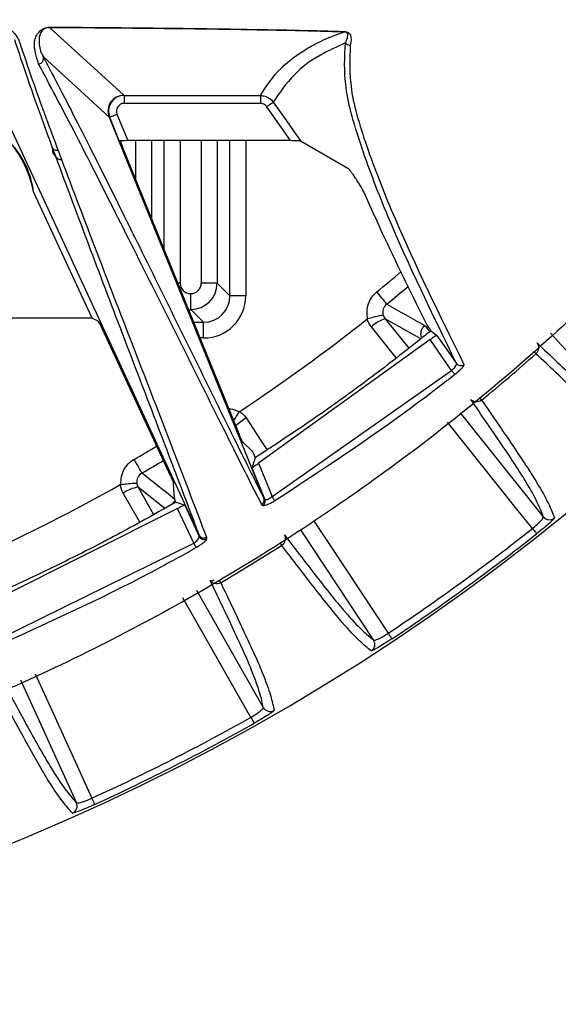
# Model space of a CAD drawing. Extents: x 8 to 111, y 1 to 86.
# Drawn here: x 106 to 107, y 32 to 34 of the extents above; entities that cross this region are included whole.
import ezdxf

# ---------------------------------------------------------------- set-up
doc = ezdxf.new("R2010")
doc.units = 0
doc.header["$MEASUREMENT"] = 0
doc.layers.add('OBJECT', color=7, linetype='CONTINUOUS')

msp = doc.modelspace()

# ---------------------------------------------------------------- linework, layer by layer
at = {"layer": 'OBJECT'}
for p, q in [((106.4636, 34.3271), (106.6044, 34.1979)), ((106.5766, 34.1566), (106.4515, 34.2715)), ((106.7478, 33.3621), (106.3686, 34.1804)), ((106.6044, 34.1979), (106.6056, 34.1976)), ((106.6056, 34.1976), (106.8641, 34.1976)), ((106.6056, 34.1976), (106.6056, 34.1826)), ((106.8641, 34.1826), (106.6056, 34.1826)), ((106.8641, 34.1976), (106.8641, 34.1826)), ((106.5916, 34.162), (106.612, 34.1117)), ((106.9215, 34.1117), (106.8764, 34.1762)), ((106.5778, 34.1564), (106.5766, 34.1567)), ((106.5766, 34.1566), (106.8707, 33.4319)), ((106.5961, 34.1113), (106.5778, 34.1564)), ((106.9215, 34.1117), (106.612, 34.1117)), ((106.6273, 34.0374), (106.6273, 34.1117)), ((106.6573, 34.1117), (106.6573, 33.9635)), ((106.6816, 33.9036), (106.6816, 34.1117)), ((106.7116, 34.1117), (106.7116, 33.8409)), ((106.752, 33.8409), (106.752, 34.1117)), ((106.782, 34.1117), (106.782, 33.8409)), ((106.8063, 33.8166), (106.8063, 34.1117)), ((106.8363, 34.1117), (106.8363, 33.8166)), ((106.9402, 34.1112), (107.0305, 34.0597)), ((106.4753, 34.0817), (106.4693, 34.098)), ((106.603, 34.0973), (106.8244, 33.5517)), ((106.5444, 33.7741), (106.4331, 34.0142)), ((106.7116, 33.8409), (106.7071, 33.8409)), ((106.782, 33.8409), (106.752, 33.8409)), ((106.782, 33.8409), (106.8063, 33.8166)), ((106.7316, 33.8209), (106.732, 33.8209)), ((106.7316, 33.8209), (106.7316, 33.7909)), ((106.732, 33.7909), (106.732, 33.8209)), ((106.8363, 33.8166), (106.8063, 33.8166)), ((106.7316, 33.7909), (106.7286, 33.7879)), ((106.732, 33.7909), (106.7316, 33.7909)), ((106.7563, 33.7666), (106.732, 33.7909)), ((106.5444, 33.7741), (106.0935, 33.7741)), ((106.5444, 33.7741), (106.5553, 33.7693)), ((107.1012, 33.7731), (107.1459, 33.717)), ((106.6938, 33.4735), (106.5636, 33.7544)), ((106.7372, 33.7666), (106.7563, 33.7666)), ((106.7563, 33.7366), (106.7563, 33.7666)), ((107.1222, 33.6987), (107.0752, 33.7576)), ((107.1881, 33.7503), (107.198, 33.7426)), ((106.7563, 33.7366), (106.7494, 33.7366)), ((107.1866, 33.7334), (106.8608, 33.4986)), ((107.198, 33.7426), (107.199, 33.7418)), ((107.5885, 33.5563), (107.4155, 33.7459)), ((106.8866, 33.4352), (107.2276, 33.6749)), ((107.2437, 33.5946), (107.4017, 33.3967)), ((106.8323, 33.5371), (106.8279, 33.5439)), ((106.8309, 33.5384), (106.8486, 33.5217)), ((106.8725, 33.4301), (106.8485, 33.4892)), ((106.8608, 33.4986), (106.8866, 33.4352)), ((106.6318, 33.4528), (106.6613, 33.4009)), ((106.7008, 33.4319), (106.6991, 33.4596)), ((106.8666, 33.4198), (106.8462, 33.4602)), ((106.635, 33.3865), (106.6037, 33.4416)), ((106.8707, 33.4319), (106.8707, 33.4318)), ((106.7069, 33.4126), (106.3227, 33.2196)), ((106.7375, 33.3465), (106.7069, 33.4126)), ((106.7204, 33.419), (106.7481, 33.3592)), ((106.8684, 33.418), (106.8666, 33.4198)), ((106.7479, 33.362), (106.7478, 33.3621)), ((106.7618, 33.3578), (106.762, 33.3549)), ((107.0793, 33.1625), (106.9411, 33.3721)), ((106.3488, 33.1549), (106.7375, 33.3465)), ((106.7429, 33.2572), (106.8697, 33.0341)), ((106.5147, 32.8532), (106.409, 33.0862))]:
    msp.add_line(p, q, dxfattribs=at)
at = {"layer": 'OBJECT', "flags": 128}
for points in [[(106.8887, 34.1848), (106.8884, 34.1846), (106.8877, 34.1841), (106.8865, 34.1833), (106.885, 34.1822), (106.8831, 34.1809), (106.881, 34.1794), (106.8788, 34.1778), (106.8764, 34.1762)], [(106.8887, 34.1848), (106.9059, 34.1602), (106.9402, 34.1112)], [(106.5778, 34.1564), (106.5782, 34.1565), (106.5791, 34.1569), (106.5805, 34.1575), (106.5822, 34.1582), (106.5843, 34.159), (106.5866, 34.1599), (106.589, 34.1609), (106.5916, 34.162)], [(107.1042, 33.801), (107.1037, 33.8017), (107.1025, 33.8031), (107.1007, 33.8053), (107.0984, 33.8082), (107.0956, 33.8117), (107.0924, 33.8156), (107.0889, 33.8199), (107.0853, 33.8243)], [(107.169, 33.7349), (107.1372, 33.7528), (107.1012, 33.7731)], [(107.1765, 33.7602), (107.1768, 33.7599), (107.1774, 33.7592), (107.1783, 33.7581), (107.1795, 33.7567), (107.1809, 33.7549), (107.1825, 33.753), (107.1843, 33.7509), (107.1861, 33.7487)], [(107.2276, 33.6749), (107.209, 33.7015), (107.1866, 33.7334)], [(107.199, 33.7418), (107.2163, 33.7173), (107.2366, 33.6882)], [(107.3878, 33.7067), (107.3875, 33.7071), (107.387, 33.7076), (107.3863, 33.7084), (107.3855, 33.7093), (107.3847, 33.7102)], [(107.3849, 33.7103), (107.3857, 33.7095), (107.3865, 33.7086), (107.3872, 33.7079), (107.3878, 33.7073), (107.3881, 33.7069)], [(107.2276, 33.6749), (107.2287, 33.6736), (107.2297, 33.6722), (107.2307, 33.671), (107.2316, 33.6699), (107.2324, 33.6689), (107.233, 33.6681), (107.2334, 33.6675), (107.2337, 33.6672)], [(107.2843, 33.6183), (107.284, 33.6187), (107.2835, 33.6193), (107.2829, 33.6201), (107.2821, 33.621), (107.2815, 33.6218)], [(107.2817, 33.622), (107.2823, 33.6212), (107.2831, 33.6203), (107.2838, 33.6195), (107.2843, 33.6189), (107.2846, 33.6185)], [(106.837, 33.5845), (106.8697, 33.5349), (106.877, 33.5239)], [(107.3811, 33.3745), (107.3516, 33.4114), (107.2195, 33.5768)], [(106.6392, 33.48), (106.6388, 33.4806), (106.6379, 33.4823), (106.6364, 33.4847), (106.6346, 33.4879), (106.6323, 33.4918), (106.6298, 33.4962), (106.627, 33.501), (106.6241, 33.5059)], [(106.6826, 33.4126), (106.6642, 33.4272), (106.6318, 33.4528)], [(106.8918, 33.4269), (106.8915, 33.4273), (106.8911, 33.4279), (106.8906, 33.4288), (106.8899, 33.4298), (106.8892, 33.431), (106.8883, 33.4323), (106.8875, 33.4337), (106.8866, 33.4352)], [(106.7033, 33.4245), (106.71, 33.4223), (106.7188, 33.4195), (106.7204, 33.419)], [(106.9653, 33.3899), (107.0005, 33.3365), (107.1068, 33.1752)], [(107.3811, 33.3745), (107.3826, 33.3725), (107.3841, 33.3707), (107.3854, 33.369), (107.3866, 33.3675), (107.3876, 33.3663), (107.3883, 33.3653), (107.3888, 33.3647), (107.389, 33.3644)], [(106.7375, 33.3465), (106.7383, 33.3451), (106.7391, 33.3436), (106.7399, 33.3423), (106.7406, 33.3411), (106.7412, 33.34), (106.7417, 33.3391), (106.7421, 33.3385), (106.7423, 33.338)], [(106.9045, 33.3424), (106.9043, 33.3428), (106.9039, 33.3435), (106.9033, 33.3443), (106.9027, 33.3454), (106.9024, 33.3458)], [(106.9026, 33.346), (106.9029, 33.3455), (106.9036, 33.3445), (106.9042, 33.3437), (106.9046, 33.343), (106.9049, 33.3426)], [(106.7884, 33.2713), (106.7882, 33.2717), (106.7878, 33.2724), (106.7873, 33.2733), (106.7867, 33.2743), (106.7865, 33.2747)], [(106.7868, 33.2748), (106.787, 33.2745), (106.7876, 33.2734), (106.7881, 33.2726), (106.7885, 33.2719), (106.7888, 33.2715)], [(106.8459, 33.0154), (106.8226, 33.0564), (106.717, 33.2423)], [(107.1068, 33.1752), (107.1082, 33.1732), (107.1095, 33.1712), (107.1107, 33.1694), (107.1117, 33.1678), (107.1126, 33.1665), (107.1133, 33.1655), (107.1137, 33.1648), (107.1139, 33.1645)], [(106.4365, 33.0982), (106.464, 33.0374), (106.5438, 32.8615)], [(106.8459, 33.0154), (106.8471, 33.0132), (106.8483, 33.0111), (106.8494, 33.0092), (106.8503, 33.0076), (106.8511, 33.0062), (106.8517, 33.0052), (106.852, 33.0045), (106.8522, 33.0042)], [(106.5438, 32.8615), (106.5449, 32.8592), (106.5459, 32.857), (106.5468, 32.855), (106.5476, 32.8533), (106.5482, 32.8519), (106.5487, 32.8508), (106.549, 32.8501), (106.5492, 32.8498)]]:
    msp.add_lwpolyline(points, dxfattribs=at)
at = {"layer": 'OBJECT'}
for centre, radius, start, end in [((104.8318, 36.5948), 4.125, 198.115, 341.885), ((106.4635, 34.3279), 0.000773, 275.6841, 291.6482), ((107.0236, 34.3245), 0.00568, 271.2844, 277.0747), ((107.0341, 34.3035), 0.01, 215.3037, 275.2774), ((106.4422, 34.2678), 0.01, 273.7633, 21.4238), ((106.2268, 33.9748), 0.21, 10.796, 38.9348), ((104.8318, 36.5948), 3.5713, 309.1239, 310.0941), ((104.8318, 36.5948), 3.6013, 309.1239, 309.9718), ((138.0984, 88.6182), 62.9727, 240.5157, 240.591277), ((104.8318, 36.5948), 3.6, 303.6211, 308.3789), ((107.1175, 33.7161), 0.0592, 105.9659, 135.5608), ((104.8318, 36.5948), 3.8568, 309.4915, 311.5085), ((107.2447, 33.6941), 0.00999, 215.798, 308.5425), ((106.9055, 33.4754), 0.1289, 122.1045, 133.1842), ((104.8318, 36.5948), 3.5713, 300.1239, 300.9233), ((104.8318, 36.5948), 3.6013, 300.1239, 300.8727), ((143.6601, 80.0459), 59.4889, 231.51454, 231.590621), ((104.8318, 36.5948), 3.6, 294.6211, 299.3789), ((106.639, 33.394), 0.0592, 96.9657, 126.561), ((106.8631, 33.4265), 0.0101, 301.8756, 20.5849), ((107.4134, 33.4061), 0.015, 218.8471, 308.966), ((106.7571, 33.3638), 0.0101, 206.7968, 298.8326), ((104.8318, 36.5948), 4.1072, 303.6346, 308.3654), ((104.8318, 36.5948), 4.1201, 303.6346, 308.3654), ((104.8318, 36.5948), 3.8568, 300.4915, 302.5085), ((107.0667, 33.1543), 0.015, 303.0327, 33.1535), ((106.8828, 33.0416), 0.015, 209.8474, 299.967), ((104.8318, 36.5948), 4.1072, 294.6346, 299.3654), ((104.8318, 36.5948), 4.1201, 294.6346, 299.3654), ((106.501, 32.847), 0.015, 294.034, 24.1522)]:
    msp.add_arc(centre, radius, start, end, dxfattribs=at)
for centre, major_axis, ratio, start_param, end_param in [((106.6044, 34.1679), (0.0142, 0.0264), 0.997913, 0.494383, 2.446549), ((106.6056, 34.1676), (0.0291, -0.0073), 0.999983, 1.816471, 3.768636), ((106.6056, 34.1676), (-0.0146, 0.0036), 0.994191, 4.958063, 6.910229), ((106.6165, 34.1567), (0.0408, -0.0121), 0.614498, 3.594043, 3.597522), ((106.2588, 33.9896), (0.16, 0.0742), 0.979895, 5.98334, 6.583031), ((106.6122, 34.1112), (0.0162, 0), 0.032352, 1.583941, 3.067471), ((106.6045, 34.0973), (-0.0061, 0.015), 0.080979, 0.288298, 1.537692), ((106.7316, 33.8409), (-0.0141, -0.0141), 0.999695, 5.497939, 7.068431), ((106.732, 33.8409), (0.0354, 0.0354), 0.999939, 3.927143, 5.497635), ((106.732, 33.8409), (0.0141, -0.0141), 0.999695, 5.497939, 7.068431), ((106.7563, 33.8166), (0.0354, -0.0354), 0.99933, 5.497939, 7.068431), ((106.7563, 33.8166), (0.0566, -0.0566), 0.999695, 5.497939, 7.068431), ((106.5622, 33.7544), (-0.007, 0.015), 0.07927, 4.675385, 6.193821)]:
    msp.add_ellipse(centre, major_axis=major_axis, ratio=ratio, start_param=start_param, end_param=end_param, dxfattribs=at)
for points, knots in [([(108.4033, 35.1484), (108.363, 35.0551), (108.2824, 34.8686), (108.1134, 34.5644), (107.8925, 34.2414), (107.608, 33.9133), (107.2894, 33.618), (106.9392, 33.3607), (106.5625, 33.1441), (106.1643, 32.9708), (105.7491, 32.8445), (105.3228, 32.7652), (104.8903, 32.7337), (104.4573, 32.7521), (104.0292, 32.8183), (103.611, 32.9317), (103.2086, 33.0923), (102.8265, 33.2965), (102.4694, 33.5419), (102.1424, 33.8263), (101.8482, 34.1445), (101.6051, 34.4765), (101.4076, 34.8121), (101.3094, 35.0363), (101.2603, 35.1484)], [0, 0, 0, 0, 0.033355, 0.066711, 0.114102, 0.16165, 0.209053, 0.256481, 0.304062, 0.35149, 0.398818, 0.446297, 0.493625, 0.540911, 0.588347, 0.635633, 0.682917, 0.730352, 0.777637, 0.824939, 0.872386, 0.919677, 0.959838, 1, 1, 1, 1]), ([(106.372, 34.3278), (106.3722, 34.3278), (106.3728, 34.3278), (106.374, 34.3277), (106.3761, 34.3275), (106.3781, 34.3271), (106.3804, 34.3265), (106.3829, 34.3257), (106.3859, 34.3244), (106.3895, 34.3223), (106.3936, 34.319), (106.3985, 34.314), (106.4033, 34.3068), (106.4056, 34.3009), (106.4068, 34.2976)], [0, 0, 0, 0, 0.001973, 0.007562, 0.015195, 0.034775, 0.05515, 0.085744, 0.131909, 0.201723, 0.307359, 0.467073, 0.708067, 1, 1, 1, 1]), ([(106.4428, 34.2578), (106.4385, 34.2714), (106.4313, 34.2938), (106.4389, 34.315), (106.4502, 34.3242), (106.4567, 34.3264), (106.4601, 34.327), (106.4616, 34.3271), (106.4628, 34.3271), (106.4635, 34.3271), (106.4638, 34.3271)], [0, 0, 0, 0, 0.5312273, 0.8791288, 0.96643, 0.9885413, 0.9935721, 0.9962358, 0.9981181, 1, 1, 1, 1]), ([(106.4636, 34.3271), (106.4634, 34.3271), (106.4631, 34.3271), (106.4626, 34.3271), (106.4623, 34.3271), (106.4617, 34.327), (106.4608, 34.3269), (106.4582, 34.3265), (106.4536, 34.3247), (106.4455, 34.3172), (106.4425, 34.3023), (106.4446, 34.2849), (106.4502, 34.274), (106.4515, 34.2715)], [0, 0, 0, 0, 0.001253, 0.001432, 0.002597, 0.002879, 0.005082, 0.009621, 0.031041, 0.117988, 0.466865, 0.877882, 1, 1, 1, 1]), ([(107.0238, 34.3188), (106.996, 34.3196), (106.94, 34.3211), (106.819, 34.3234), (106.66, 34.3255), (106.5296, 34.3266), (106.4636, 34.3271)], [0, 0, 0, 0, 0.185102, 0.3742, 0.683116, 1, 1, 1, 1]), ([(106.4638, 34.3271), (106.5291, 34.3266), (106.6595, 34.3256), (106.7888, 34.3239), (106.877, 34.3224), (106.9429, 34.3211), (106.9939, 34.3197), (107.0243, 34.3189)], [0, 0, 0, 0, 0.313329, 0.625702, 0.660103, 0.797878, 1, 1, 1, 1]), ([(106.8641, 34.1976), (106.8754, 34.2152), (106.8945, 34.2451), (106.9401, 34.2803), (106.982, 34.3031), (107.0098, 34.3136), (107.0238, 34.3188)], [0, 0, 0, 0, 0.4356075, 0.7401907, 0.8700815, 1, 1, 1, 1]), ([(107.0259, 34.2977), (107.0266, 34.2995), (107.0286, 34.3043), (107.0303, 34.3102), (107.03, 34.3148), (107.0289, 34.3171), (107.0271, 34.3181), (107.0258, 34.3186), (107.0242, 34.3188), (107.0238, 34.3188)], [0, 0, 0, 0, 0.231348, 0.613014, 0.811321, 0.912809, 0.963802, 0.988711, 1, 1, 1, 1]), ([(107.0243, 34.3189), (107.025, 34.3188), (107.0271, 34.3187), (107.0292, 34.3181), (107.032, 34.3168), (107.0346, 34.3141), (107.0366, 34.3086), (107.0365, 34.3015), (107.0354, 34.2957), (107.035, 34.2935)], [0, 0, 0, 0, 0.012107, 0.037625, 0.089032, 0.190676, 0.388723, 0.769371, 1, 1, 1, 1]), ([(106.4692, 34.0981), (106.4585, 34.1276), (106.4297, 34.2063), (106.4098, 34.266), (106.3974, 34.3033)], [0, 0, 0, 0, 0.373911, 1, 1, 1, 1]), ([(106.4068, 34.2976), (106.4195, 34.2603), (106.4342, 34.2169), (106.4611, 34.1433), (106.4719, 34.114), (106.4798, 34.0928)], [0, 0, 0, 0, 0.626551, 0.729985, 1, 1, 1, 1]), ([(107.0259, 34.2977), (107.0092, 34.29), (106.9657, 34.27), (106.9201, 34.2323), (106.9003, 34.2024), (106.8887, 34.1848)], [0, 0, 0, 0, 0.205397, 0.532344, 1, 1, 1, 1]), ([(107.2366, 33.6882), (107.1908, 33.7825), (107.1221, 33.9238), (107.0548, 34.0991), (107.0209, 34.2145), (107.0243, 34.2709), (107.0259, 34.2977)], [0, 0, 0, 0, 0.407711, 0.611199, 0.814817, 1, 1, 1, 1]), ([(107.035, 34.2935), (107.0338, 34.2667), (107.0312, 34.2105), (107.0664, 34.0955), (107.1353, 33.921), (107.2046, 33.7802), (107.2509, 33.6863)], [0, 0, 0, 0, 0.185126, 0.388579, 0.592214, 1, 1, 1, 1]), ([(106.8462, 33.4602), (106.8388, 33.475), (106.7804, 33.5912), (106.6895, 33.7743), (106.5837, 33.9852), (106.5076, 34.1354), (106.4644, 34.217), (106.4428, 34.2578)], [0, 0, 0, 0, 0.0551212, 0.4330969, 0.6220851, 0.8110637, 1, 1, 1, 1]), ([(106.4515, 34.2715), (106.4728, 34.2306), (106.5155, 34.1489), (106.5906, 33.9985), (106.6952, 33.7871), (106.792, 33.5896), (106.8566, 33.4601), (106.8707, 33.4319)], [0, 0, 0, 0, 0.180002, 0.36, 0.540008, 0.899944, 1, 1, 1, 1]), ([(106.8641, 34.1976), (106.867, 34.1973), (106.8732, 34.1968), (106.8816, 34.1925), (106.8865, 34.1878), (106.8885, 34.1851), (106.8887, 34.1848)], [0, 0, 0, 0, 0.297009, 0.648256, 0.960023, 1, 1, 1, 1]), ([(106.8764, 34.1762), (106.8753, 34.1775), (106.8731, 34.18), (106.8686, 34.1822), (106.8655, 34.1824), (106.8641, 34.1826)], [0, 0, 0, 0, 0.351418, 0.702833, 1, 1, 1, 1]), ([(106.9402, 34.1112), (106.94, 34.1113), (106.9395, 34.1114), (106.9368, 34.1115), (106.9329, 34.1116), (106.9277, 34.1117), (106.9236, 34.1117), (106.9215, 34.1117)], [0, 0, 0, 0, 0.173971, 0.347303, 0.536254, 0.760037, 1, 1, 1, 1]), ([(106.4692, 34.0981), (106.4692, 34.098), (106.469, 34.0965), (106.4689, 34.0941), (106.4691, 34.0912), (106.4697, 34.0892), (106.4698, 34.0887), (106.4702, 34.088), (106.4702, 34.0879), (106.4703, 34.0878), (106.4703, 34.0877), (106.4703, 34.0876), (106.4704, 34.0875), (106.4705, 34.0873), (106.4707, 34.0868), (106.4712, 34.086), (106.4724, 34.0842), (106.4737, 34.0829), (106.4748, 34.0821), (106.4753, 34.0817)], [0, 0, 0, 0, 0.03288, 0.478023, 0.589318, 0.617146, 0.631103, 0.63174, 0.632381, 0.632676, 0.632976, 0.633241, 0.633574, 0.634179, 0.636227, 0.645981, 0.684735, 0.839544, 1, 1, 1, 1]), ([(106.4693, 34.098), (106.4693, 34.098), (106.4693, 34.098), (106.4693, 34.098), (106.4693, 34.0981), (106.4693, 34.0981), (106.4693, 34.0981), (106.4692, 34.0981)], [0, 0, 0, 0, 0.020244, 0.046971, 0.096789, 0.311379, 1, 1, 1, 1]), ([(106.4798, 34.0928), (106.4793, 34.0928), (106.4785, 34.0927), (106.4765, 34.0927), (106.474, 34.0934), (106.4711, 34.0952), (106.4699, 34.0971), (106.4693, 34.098)], [0, 0, 0, 0, 0.123845, 0.199803, 0.466541, 0.73327, 1, 1, 1, 1]), ([(106.4798, 34.0928), (106.48, 34.0924), (106.4823, 34.0869), (106.4842, 34.0813), (106.4861, 34.0761)], [0, 0, 0, 0, 0.08124, 1, 1, 1, 1]), ([(106.4753, 34.0816), (106.4753, 34.0816), (106.4753, 34.0816), (106.4753, 34.0816), (106.4753, 34.0816), (106.4753, 34.0817), (106.4753, 34.0817), (106.4753, 34.0817)], [0, 0, 0, 0, 0.035507, 0.081745, 0.16879, 0.547242, 1, 1, 1, 1]), ([(106.7478, 33.3621), (106.745, 33.3696), (106.7217, 33.4318), (106.6747, 33.5552), (106.6069, 33.7324), (106.5382, 33.9126), (106.497, 34.0235), (106.4753, 34.0816)], [0, 0, 0, 0, 0.032242, 0.268332, 0.504429, 0.740482, 1, 1, 1, 1]), ([(106.4753, 34.0816), (106.4759, 34.0806), (106.477, 34.0787), (106.4798, 34.0768), (106.4825, 34.076), (106.4846, 34.0759), (106.4856, 34.076), (106.4861, 34.0761)], [0, 0, 0, 0, 0.257469, 0.514934, 0.772398, 0.880492, 1, 1, 1, 1]), ([(106.4861, 34.0761), (106.508, 34.0181), (106.5499, 33.9074), (106.621, 33.7236), (106.693, 33.5379), (106.7389, 33.4178), (106.7618, 33.3578)], [0, 0, 0, 0, 0.259432, 0.495444, 0.747719, 1, 1, 1, 1]), ([(107.0604, 34.0146), (107.0586, 34.0182), (107.0564, 34.0226), (107.0492, 34.0341), (107.0456, 34.0396), (107.0428, 34.0437), (107.0404, 34.0472), (107.0384, 34.0501), (107.0363, 34.0529), (107.034, 34.0559), (107.0317, 34.0588), (107.0309, 34.0593), (107.0305, 34.0597)], [0, 0, 0, 0, 0.428583, 0.547816, 0.616333, 0.66063, 0.692254, 0.724129, 0.751458, 0.793593, 0.869994, 1, 1, 1, 1]), ([(107.1811, 33.7609), (107.1777, 33.7676), (107.147, 33.8293), (107.1056, 33.9142), (107.0708, 33.9916), (107.0604, 34.0146)], [0, 0, 0, 0, 0.0802107, 0.7270457, 1, 1, 1, 1]), ([(107.0683, 33.7735), (107.0672, 33.7781), (107.0667, 33.7828), (107.0671, 33.7922), (107.068, 33.7969), (107.0709, 33.8058), (107.0731, 33.8101), (107.0784, 33.8179), (107.0816, 33.8213), (107.0853, 33.8243)], [0, 0, 0, 0, 0.25, 0.25, 0.5, 0.5, 0.75, 0.75, 1, 1, 1, 1]), ([(107.1042, 33.801), (107.1012, 33.7986), (107.0989, 33.7952), (107.0966, 33.7878), (107.0965, 33.7837), (107.0976, 33.7799)], [0, 0, 0, 0, 0.5, 0.5, 1, 1, 1, 1]), ([(107.0683, 33.7735), (107.0721, 33.7745), (107.0757, 33.7756), (107.0827, 33.7774), (107.0858, 33.7781), (107.0912, 33.7793), (107.0934, 33.7797), (107.0965, 33.7801), (107.0975, 33.7801), (107.0976, 33.7799)], [0, 0, 0, 0, 0.25, 0.25, 0.5, 0.5, 0.75, 0.75, 1, 1, 1, 1]), ([(107.1881, 33.7503), (107.1803, 33.744), (107.1414, 33.7126), (107.0673, 33.6555), (106.9642, 33.581), (106.8913, 33.5331), (106.8548, 33.5091)], [0, 0, 0, 0, 0.072892, 0.364497, 0.682055, 1, 1, 1, 1]), ([(107.1712, 33.7367), (107.1709, 33.7372), (107.1695, 33.7396), (107.169, 33.7448), (107.17, 33.7515), (107.1729, 33.7568), (107.1755, 33.7593), (107.1765, 33.7602)], [0, 0, 0, 0, 0.063449, 0.322917, 0.582262, 0.841401, 1, 1, 1, 1]), ([(107.1811, 33.7609), (107.1813, 33.7604), (107.1818, 33.7596), (107.1836, 33.7568), (107.1858, 33.7536), (107.1874, 33.7513), (107.1881, 33.7503)], [0, 0, 0, 0, 0.269638, 0.539249, 0.809359, 1, 1, 1, 1]), ([(107.1866, 33.7334), (107.1879, 33.7345), (107.1906, 33.7366), (107.1942, 33.7392), (107.197, 33.7411), (107.1986, 33.7419), (107.1989, 33.7419), (107.199, 33.7418)], [0, 0, 0, 0, 0.217567, 0.435169, 0.652185, 0.869128, 1, 1, 1, 1]), ([(107.3881, 33.7069), (107.391, 33.7097), (107.3928, 33.7134), (107.3934, 33.7209), (107.3922, 33.7245), (107.3899, 33.7271)], [0, 0, 0, 0, 0.5, 0.5, 1, 1, 1, 1]), ([(107.3899, 33.7271), (107.4024, 33.7153), (107.4155, 33.7029), (107.4411, 33.6785), (107.4537, 33.6667), (107.4775, 33.6445), (107.4887, 33.6341), (107.509, 33.6157), (107.5181, 33.6077), (107.5419, 33.5875), (107.5536, 33.5786), (107.5732, 33.5652), (107.581, 33.5606), (107.5885, 33.5563)], [0, 0, 0, 0, 0.125, 0.125, 0.25, 0.25, 0.375, 0.375, 0.5, 0.5, 0.75, 0.75, 1, 1, 1, 1]), ([(107.5875, 33.5351), (107.5799, 33.5394), (107.572, 33.544), (107.5524, 33.5575), (107.5406, 33.5664), (107.5167, 33.5867), (107.5075, 33.5948), (107.487, 33.6133), (107.4758, 33.6237), (107.4519, 33.646), (107.4393, 33.658), (107.4135, 33.6824), (107.4003, 33.6949), (107.3878, 33.7067)], [0, 0, 0, 0, 0.25, 0.25, 0.5, 0.5, 0.625, 0.625, 0.75, 0.75, 0.875, 0.875, 1, 1, 1, 1]), ([(107.2276, 33.6749), (107.2289, 33.6761), (107.2314, 33.6783), (107.2344, 33.6819), (107.2363, 33.685), (107.237, 33.6872), (107.2367, 33.688), (107.2366, 33.6882)], [0, 0, 0, 0, 0.212415, 0.426775, 0.645717, 0.869069, 1, 1, 1, 1]), ([(107.2509, 33.6863), (107.251, 33.686), (107.2511, 33.6851), (107.2495, 33.6822), (107.2457, 33.6778), (107.2402, 33.6725), (107.2359, 33.669), (107.2337, 33.6672)], [0, 0, 0, 0, 0.129829, 0.351059, 0.568923, 0.784305, 1, 1, 1, 1]), ([(107.2337, 33.6672), (107.2285, 33.6631), (107.2022, 33.6425), (107.0915, 33.5579), (106.9805, 33.4851), (106.8918, 33.4269)], [0, 0, 0, 0, 0.047839, 0.239208, 1, 1, 1, 1]), ([(107.2843, 33.6183), (107.2811, 33.6158), (107.2771, 33.6146), (107.2696, 33.6152), (107.2663, 33.617), (107.2641, 33.6197)], [0, 0, 0, 0, 0.5, 0.5, 1, 1, 1, 1]), ([(107.4017, 33.3967), (107.3987, 33.4048), (107.3954, 33.4133), (107.3851, 33.4347), (107.3782, 33.4476), (107.362, 33.4743), (107.3555, 33.4846), (107.3405, 33.5076), (107.332, 33.5202), (107.3138, 33.5471), (107.304, 33.5614), (107.284, 33.5906), (107.2738, 33.6055), (107.2641, 33.6197)], [0, 0, 0, 0, 0.25, 0.25, 0.5, 0.5, 0.625, 0.625, 0.75, 0.75, 0.875, 0.875, 1, 1, 1, 1]), ([(107.2846, 33.6185), (107.2943, 33.6043), (107.3046, 33.5893), (107.3246, 33.5601), (107.3345, 33.5457), (107.3527, 33.5186), (107.3612, 33.5059), (107.3763, 33.4828), (107.3829, 33.4725), (107.3992, 33.4456), (107.4062, 33.4326), (107.4165, 33.4111), (107.4198, 33.4026), (107.4228, 33.3945)], [0, 0, 0, 0, 0.125, 0.125, 0.25, 0.25, 0.375, 0.375, 0.5, 0.5, 0.75, 0.75, 1, 1, 1, 1]), ([(106.8036, 33.603), (106.8088, 33.6019), (106.8158, 33.6006), (106.8222, 33.597), (106.8239, 33.596), (106.824, 33.5959)], [0, 0, 0, 0, 0.722771, 0.984619, 1, 1, 1, 1]), ([(106.8133, 33.5792), (106.8135, 33.5795), (106.8147, 33.5817), (106.8185, 33.5876), (106.8221, 33.5932), (106.824, 33.5959)], [0, 0, 0, 0, 0.079154, 0.539584, 1, 1, 1, 1]), ([(106.8309, 33.5384), (106.8306, 33.5388), (106.83, 33.5396), (106.8285, 33.5426), (106.8266, 33.5465), (106.8252, 33.5498), (106.8245, 33.5515), (106.8244, 33.5517)], [0, 0, 0, 0, 0.241325, 0.482635, 0.724428, 0.969358, 1, 1, 1, 1]), ([(106.8485, 33.4892), (106.8487, 33.4899), (106.8501, 33.4944), (106.8523, 33.501), (106.8542, 33.507), (106.8548, 33.5091)], [0, 0, 0, 0, 0.095821, 0.677927, 1, 1, 1, 1]), ([(106.8548, 33.5091), (106.8542, 33.5107), (106.8529, 33.5138), (106.851, 33.5178), (106.8495, 33.5206), (106.8489, 33.5213), (106.8486, 33.5217)], [0, 0, 0, 0, 0.257636, 0.515438, 0.769441, 1, 1, 1, 1]), ([(106.5995, 33.4583), (106.599, 33.4631), (106.5993, 33.4678), (106.6011, 33.477), (106.6027, 33.4816), (106.6071, 33.4899), (106.6098, 33.4938), (106.6164, 33.5006), (106.62, 33.5035), (106.6241, 33.5059)], [0, 0, 0, 0, 0.25, 0.25, 0.5, 0.5, 0.75, 0.75, 1, 1, 1, 1]), ([(106.8485, 33.4892), (106.8487, 33.4896), (106.8491, 33.4902), (106.8515, 33.4921), (106.855, 33.4946), (106.8583, 33.4969), (106.8603, 33.4982), (106.8608, 33.4986)], [0, 0, 0, 0, 0.226121, 0.452105, 0.681362, 0.913769, 1, 1, 1, 1]), ([(106.6392, 33.48), (106.6358, 33.478), (106.633, 33.475), (106.6296, 33.4681), (106.6289, 33.464), (106.6294, 33.4601)], [0, 0, 0, 0, 0.5, 0.5, 1, 1, 1, 1]), ([(106.6938, 33.4735), (106.6945, 33.4719), (106.6959, 33.4688), (106.6976, 33.4647), (106.6988, 33.4613), (106.699, 33.4602), (106.6991, 33.4596)], [0, 0, 0, 0, 0.249349, 0.498661, 0.749017, 1, 1, 1, 1]), ([(106.5995, 33.4583), (106.6033, 33.4588), (106.6071, 33.4592), (106.6142, 33.4599), (106.6175, 33.4602), (106.623, 33.4605), (106.6252, 33.4606), (106.6283, 33.4605), (106.6293, 33.4604), (106.6294, 33.4601)], [0, 0, 0, 0, 0.25, 0.25, 0.5, 0.5, 0.75, 0.75, 1, 1, 1, 1]), ([(106.7008, 33.4319), (106.7009, 33.4314), (106.7011, 33.4303), (106.7021, 33.4274), (106.703, 33.4253), (106.7033, 33.4245)], [0, 0, 0, 0, 0.385546, 0.771047, 1, 1, 1, 1]), ([(106.8666, 33.4198), (106.8667, 33.4198), (106.8678, 33.4205), (106.8695, 33.4222), (106.8711, 33.4252), (106.8716, 33.4286), (106.871, 33.4307), (106.8707, 33.4318)], [0, 0, 0, 0, 0.03418, 0.273531, 0.51575, 0.757863, 1, 1, 1, 1]), ([(106.8707, 33.4318), (106.8707, 33.4318), (106.8713, 33.4312), (106.8719, 33.4306), (106.8725, 33.4301)], [0, 0, 0, 0, 0.001247, 1, 1, 1, 1]), ([(106.8725, 33.4301), (106.873, 33.4297), (106.8739, 33.4291), (106.8768, 33.4295), (106.8805, 33.4311), (106.8839, 33.4332), (106.8859, 33.4347), (106.8866, 33.4352)], [0, 0, 0, 0, 0.227612, 0.451682, 0.669738, 0.887032, 1, 1, 1, 1]), ([(106.7033, 33.4245), (106.6946, 33.4195), (106.6513, 33.3946), (106.5659, 33.3482), (106.4459, 33.2876), (106.3597, 33.2493), (106.3166, 33.2301)], [0, 0, 0, 0, 0.06928, 0.346434, 0.672985, 1, 1, 1, 1]), ([(106.6971, 33.4209), (106.6982, 33.4227), (106.6996, 33.425), (106.7019, 33.4266), (106.7023, 33.4269)], [0, 0, 0, 0, 0.785436, 1, 1, 1, 1]), ([(106.7069, 33.4126), (106.7084, 33.4134), (106.7113, 33.4151), (106.7153, 33.4171), (106.7184, 33.4185), (106.7199, 33.419), (106.7203, 33.419), (106.7204, 33.419)], [0, 0, 0, 0, 0.226784, 0.45361, 0.679435, 0.904727, 1, 1, 1, 1]), ([(106.8918, 33.4269), (106.8906, 33.4262), (106.8871, 33.424), (106.8812, 33.4209), (106.8751, 33.4184), (106.8704, 33.4172), (106.869, 33.4177), (106.8684, 33.418)], [0, 0, 0, 0, 0.111901, 0.329919, 0.550378, 0.77539, 1, 1, 1, 1]), ([(107.3811, 33.3745), (107.3873, 33.3795), (107.3931, 33.3847), (107.3987, 33.3908), (107.4001, 33.3926), (107.4017, 33.3953), (107.402, 33.3962), (107.4017, 33.3967)], [0, 0, 0, 0, 0.5, 0.5, 0.75, 0.75, 1, 1, 1, 1]), ([(107.4228, 33.3945), (107.4229, 33.3942), (107.4222, 33.3932), (107.419, 33.3898), (107.4165, 33.3875), (107.4073, 33.3793), (107.3984, 33.3718), (107.389, 33.3644)], [0, 0, 0, 0, 0.25, 0.25, 0.5, 0.5, 1, 1, 1, 1]), ([(106.7375, 33.3465), (106.7389, 33.3475), (106.7417, 33.3495), (106.7451, 33.3527), (106.7474, 33.3558), (106.7482, 33.358), (106.7481, 33.359), (106.7481, 33.3592)], [0, 0, 0, 0, 0.218661, 0.440408, 0.669319, 0.904936, 1, 1, 1, 1]), ([(106.7479, 33.362), (106.7485, 33.361), (106.7496, 33.3592), (106.7525, 33.3573), (106.7557, 33.3563), (106.7588, 33.3565), (106.7608, 33.3572), (106.7616, 33.3577), (106.7618, 33.3578)], [0, 0, 0, 0, 0.206124, 0.412243, 0.61842, 0.824699, 0.970669, 1, 1, 1, 1]), ([(106.7481, 33.3592), (106.748, 33.3601), (106.7479, 33.361), (106.7479, 33.362), (106.7479, 33.362)], [0, 0, 0, 0, 0.998522, 1, 1, 1, 1]), ([(106.9049, 33.3426), (106.9082, 33.3449), (106.9105, 33.3483), (106.9123, 33.3556), (106.9116, 33.3593), (106.9098, 33.3623)], [0, 0, 0, 0, 0.5, 0.5, 1, 1, 1, 1]), ([(106.9098, 33.3623), (106.9203, 33.3487), (106.9313, 33.3343), (106.9528, 33.3063), (106.9634, 33.2926), (106.9834, 33.2669), (106.9928, 33.255), (107.01, 33.2336), (107.0178, 33.2242), (107.0381, 33.2005), (107.0483, 33.19), (107.0655, 33.1736), (107.0725, 33.1678), (107.0793, 33.1625)], [0, 0, 0, 0, 0.125, 0.125, 0.25, 0.25, 0.375, 0.375, 0.5, 0.5, 0.75, 0.75, 1, 1, 1, 1]), ([(106.7423, 33.338), (106.7365, 33.3348), (106.7074, 33.3184), (106.5803, 33.249), (106.4543, 33.1919), (106.3526, 33.1459)], [0, 0, 0, 0, 0.046023, 0.230127, 1, 1, 1, 1]), ([(106.762, 33.3549), (106.7619, 33.3546), (106.7619, 33.3536), (106.7601, 33.351), (106.7557, 33.3469), (106.7496, 33.3424), (106.7447, 33.3395), (106.7423, 33.338)], [0, 0, 0, 0, 0.093969, 0.326465, 0.55366, 0.776664, 1, 1, 1, 1]), ([(107.0749, 33.1417), (107.0681, 33.1471), (107.061, 33.1529), (107.0437, 33.1693), (107.0335, 33.1799), (107.013, 33.2038), (107.0053, 33.2132), (106.9879, 33.2347), (106.9785, 33.2467), (106.9584, 33.2725), (106.9478, 33.2862), (106.9261, 33.3144), (106.9151, 33.3288), (106.9045, 33.3424)], [0, 0, 0, 0, 0.25, 0.25, 0.5, 0.5, 0.625, 0.625, 0.75, 0.75, 0.875, 0.875, 1, 1, 1, 1]), ([(106.7687, 33.2758), (106.7687, 33.2758), (106.769, 33.2754), (106.7701, 33.275), (106.7728, 33.2752), (106.7752, 33.276), (106.7761, 33.2763)], [0, 0, 0, 0, 0.010767, 0.365418, 0.761407, 1, 1, 1, 1]), ([(106.7884, 33.2713), (106.7849, 33.2693), (106.7808, 33.2688), (106.7735, 33.2705), (106.7705, 33.2728), (106.7687, 33.2758)], [0, 0, 0, 0, 0.5, 0.5, 1, 1, 1, 1]), ([(106.8697, 33.0341), (106.868, 33.0425), (106.8661, 33.0514), (106.8593, 33.0742), (106.8545, 33.088), (106.8427, 33.1169), (106.8378, 33.1281), (106.8266, 33.1531), (106.8202, 33.167), (106.8065, 33.1964), (106.7991, 33.212), (106.7839, 33.244), (106.7761, 33.2603), (106.7687, 33.2758)], [0, 0, 0, 0, 0.25, 0.25, 0.5, 0.5, 0.625, 0.625, 0.75, 0.75, 0.875, 0.875, 1, 1, 1, 1]), ([(106.7888, 33.2715), (106.7961, 33.2559), (106.804, 33.2395), (106.8192, 33.2075), (106.8267, 33.1917), (106.8405, 33.1621), (106.8469, 33.1482), (106.8582, 33.1231), (106.863, 33.1118), (106.875, 33.0828), (106.8798, 33.0689), (106.8866, 33.046), (106.8886, 33.037), (106.8903, 33.0286)], [0, 0, 0, 0, 0.125, 0.125, 0.25, 0.25, 0.375, 0.375, 0.5, 0.5, 0.75, 0.75, 1, 1, 1, 1]), ([(107.0793, 33.1625), (107.08, 33.1616), (107.0833, 33.1624), (107.0908, 33.1658), (107.0938, 33.1673), (107.1001, 33.171), (107.1034, 33.173), (107.1068, 33.1752)], [0, 0, 0, 0, 0.5, 0.5, 0.75, 0.75, 1, 1, 1, 1]), ([(107.1139, 33.1645), (107.109, 33.1612), (107.1041, 33.1581), (107.0949, 33.1523), (107.0906, 33.1497), (107.0834, 33.1455), (107.0805, 33.1439), (107.0764, 33.1419), (107.0752, 33.1415), (107.0749, 33.1417)], [0, 0, 0, 0, 0.25, 0.25, 0.5, 0.5, 0.75, 0.75, 1, 1, 1, 1]), ([(106.3785, 33.077), (106.3867, 33.0619), (106.3954, 33.046), (106.4122, 33.015), (106.4205, 32.9998), (106.4363, 32.9713), (106.4437, 32.958), (106.4574, 32.9342), (106.4636, 32.9238), (106.48, 32.8972), (106.4883, 32.8852), (106.5028, 32.8663), (106.5088, 32.8595), (106.5147, 32.8532)], [0, 0, 0, 0, 0.125, 0.125, 0.25, 0.25, 0.375, 0.375, 0.5, 0.5, 0.75, 0.75, 1, 1, 1, 1]), ([(106.5071, 32.8333), (106.5012, 32.8397), (106.4952, 32.8465), (106.4806, 32.8655), (106.4722, 32.8775), (106.4557, 32.9043), (106.4495, 32.9148), (106.4357, 32.9388), (106.4283, 32.9521), (106.4125, 32.9807), (106.4041, 32.996), (106.3872, 33.0271), (106.3785, 33.0431), (106.3702, 33.0582)], [0, 0, 0, 0, 0.25, 0.25, 0.5, 0.5, 0.625, 0.625, 0.75, 0.75, 0.875, 0.875, 1, 1, 1, 1]), ([(106.8459, 33.0154), (106.8529, 33.0193), (106.8594, 33.0236), (106.8659, 33.0287), (106.8675, 33.0302), (106.8696, 33.0327), (106.87, 33.0336), (106.8697, 33.0341)], [0, 0, 0, 0, 0.5, 0.5, 0.75, 0.75, 1, 1, 1, 1]), ([(106.8903, 33.0286), (106.8903, 33.0282), (106.8894, 33.0274), (106.8857, 33.0246), (106.883, 33.0227), (106.8725, 33.016), (106.8626, 33.01), (106.8522, 33.0042)], [0, 0, 0, 0, 0.25, 0.25, 0.5, 0.5, 1, 1, 1, 1]), ([(106.5147, 32.8532), (106.5153, 32.8522), (106.5186, 32.8524), (106.5266, 32.8546), (106.5298, 32.8557), (106.5366, 32.8583), (106.5402, 32.8598), (106.5438, 32.8615)], [0, 0, 0, 0, 0.5, 0.5, 0.75, 0.75, 1, 1, 1, 1]), ([(106.5492, 32.8498), (106.5438, 32.8473), (106.5385, 32.8449), (106.5285, 32.8406), (106.5239, 32.8388), (106.5161, 32.8358), (106.513, 32.8346), (106.5086, 32.8333), (106.5073, 32.8331), (106.5071, 32.8333)], [0, 0, 0, 0, 0.25, 0.25, 0.5, 0.5, 0.75, 0.75, 1, 1, 1, 1])]:
    msp.add_open_spline(points, degree=3, knots=knots, dxfattribs=at)
for points in [[(107.0669, 33.7727), (107.0673, 33.773), (107.0678, 33.7733), (107.0683, 33.7735)], [(107.0752, 33.7576), (107.0715, 33.7621), (107.0688, 33.7672), (107.0669, 33.7727)], [(107.0976, 33.7799), (107.0984, 33.7774), (107.0995, 33.7751), (107.1012, 33.7731)], [(107.3881, 33.7069), (107.388, 33.7069), (107.3879, 33.7068), (107.3878, 33.7067)], [(107.2846, 33.6185), (107.2845, 33.6184), (107.2844, 33.6183), (107.2843, 33.6183)], [(106.824, 33.5959), (106.8243, 33.5964), (106.8247, 33.5968), (106.8251, 33.5971)], [(106.8251, 33.5971), (106.8298, 33.5936), (106.8338, 33.5894), (106.837, 33.5845)], [(106.5979, 33.4578), (106.5984, 33.4581), (106.5989, 33.4583), (106.5995, 33.4583)], [(106.6037, 33.4416), (106.6008, 33.4466), (106.5989, 33.4521), (106.5979, 33.4578)], [(106.6294, 33.4601), (106.6297, 33.4576), (106.6305, 33.4551), (106.6318, 33.4528)], [(106.9049, 33.3426), (106.9048, 33.3425), (106.9047, 33.3425), (106.9045, 33.3424)], [(106.7888, 33.2715), (106.7887, 33.2714), (106.7886, 33.2713), (106.7884, 33.2713)]]:
    msp.add_open_spline(points, degree=3, dxfattribs=at)

doc.saveas('drawing.dxf')
